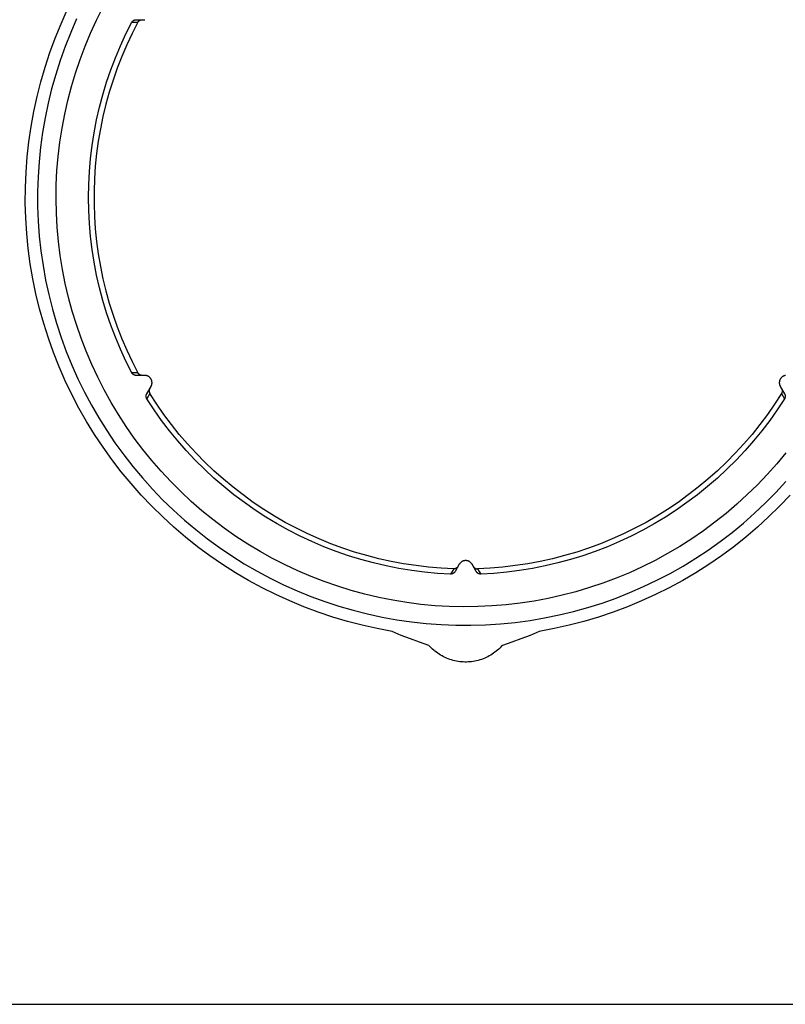
# Model space of a CAD drawing. Units: millimetres. Extents: x -303 to 1054, y -125 to 104.
# Drawn here: x 1001 to 1033, y 38 to 78 of the extents above; entities that cross this region are included whole.
import ezdxf

# ---------------------------------------------------------------- set-up
doc = ezdxf.new("R2010")
doc.units = ezdxf.units.MM
doc.header["$MEASUREMENT"] = 0
doc.layers.add('Default', color=7, linetype='Continuous', true_color=0x000000)

msp = doc.modelspace()

# ---------------------------------------------------------------- linework, layer by layer
at = {"layer": 'Default', "color": 7, "true_color": 0xffffff}
for p, q in [((1002.915, 78.2), (1003.172, 78.771)), ((1004.366, 78.35), (1004.627, 78.869)), ((1002.678, 77.62), (1002.915, 78.2)), ((1003.555, 78.403), (1003.311, 77.847)), ((1004.124, 77.822), (1004.366, 78.35)), ((1005.571, 77.792), (1005.81, 78.267)), ((1005.81, 78.267), (1005.813, 78.273)), ((1005.81, 78.267), (1006.06, 78.269)), ((1005.813, 78.273), (1005.817, 78.279)), ((1005.817, 78.279), (1005.821, 78.285)), ((1005.821, 78.285), (1005.824, 78.291)), ((1005.824, 78.291), (1005.828, 78.296)), ((1006.06, 78.269), (1005.825, 77.811)), ((1005.828, 78.296), (1005.833, 78.301)), ((1005.833, 78.301), (1005.837, 78.307)), ((1005.837, 78.307), (1005.842, 78.312)), ((1005.842, 78.312), (1005.846, 78.316)), ((1005.846, 78.316), (1005.851, 78.321)), ((1005.851, 78.321), (1005.856, 78.326)), ((1005.856, 78.326), (1005.862, 78.33)), ((1005.862, 78.33), (1005.867, 78.334)), ((1005.867, 78.334), (1005.872, 78.338)), ((1005.872, 78.338), (1005.878, 78.342)), ((1005.878, 78.342), (1005.884, 78.346)), ((1005.884, 78.346), (1005.89, 78.349)), ((1005.89, 78.349), (1005.896, 78.352)), ((1005.896, 78.352), (1005.902, 78.355)), ((1005.902, 78.355), (1005.908, 78.358)), ((1005.908, 78.358), (1005.914, 78.361)), ((1005.914, 78.361), (1005.921, 78.363)), ((1005.921, 78.363), (1005.927, 78.365)), ((1005.927, 78.365), (1005.934, 78.367)), ((1005.934, 78.367), (1005.94, 78.369)), ((1005.94, 78.369), (1005.947, 78.37)), ((1005.947, 78.37), (1005.953, 78.372)), ((1005.953, 78.372), (1005.96, 78.373)), ((1005.96, 78.373), (1005.967, 78.373)), ((1005.967, 78.373), (1005.974, 78.374)), ((1005.974, 78.374), (1005.98, 78.374)), ((1005.98, 78.374), (1005.987, 78.374)), ((1005.987, 78.374), (1006.335, 78.374)), ((1006.06, 78.269), (1006.063, 78.275)), ((1006.063, 78.275), (1006.067, 78.281)), ((1006.067, 78.281), (1006.071, 78.287)), ((1006.071, 78.287), (1006.075, 78.292)), ((1006.075, 78.292), (1006.079, 78.298)), ((1006.079, 78.298), (1006.083, 78.303)), ((1006.083, 78.303), (1006.088, 78.309)), ((1006.088, 78.309), (1006.093, 78.314)), ((1006.093, 78.314), (1006.098, 78.319)), ((1006.098, 78.319), (1006.103, 78.323)), ((1006.103, 78.323), (1006.108, 78.328)), ((1006.108, 78.328), (1006.113, 78.332)), ((1006.113, 78.332), (1006.119, 78.336)), ((1006.119, 78.336), (1006.125, 78.34)), ((1006.125, 78.34), (1006.13, 78.344)), ((1006.13, 78.344), (1006.136, 78.348)), ((1006.136, 78.348), (1006.142, 78.351)), ((1006.142, 78.351), (1006.149, 78.354)), ((1006.149, 78.354), (1006.155, 78.357)), ((1006.155, 78.357), (1006.161, 78.36)), ((1006.161, 78.36), (1006.168, 78.362)), ((1006.168, 78.362), (1006.175, 78.365)), ((1006.175, 78.365), (1006.181, 78.367)), ((1006.181, 78.367), (1006.188, 78.368)), ((1006.188, 78.368), (1006.195, 78.37)), ((1006.195, 78.37), (1006.202, 78.371)), ((1006.202, 78.371), (1006.208, 78.372)), ((1006.208, 78.372), (1006.215, 78.373)), ((1006.215, 78.373), (1006.222, 78.374)), ((1006.222, 78.374), (1006.229, 78.374)), ((1006.229, 78.374), (1006.236, 78.374)), ((1006.335, 78.374), (1006.346, 78.375)), ((1003.311, 77.847), (1003.086, 77.282)), ((1003.9, 77.286), (1004.124, 77.822)), ((1005.348, 77.308), (1005.571, 77.792)), ((1005.825, 77.811), (1005.605, 77.345)), ((1002.462, 77.033), (1002.678, 77.62)), ((1005.605, 77.345), (1005.401, 76.872)), ((1002.266, 76.438), (1002.462, 77.033)), ((1003.086, 77.282), (1002.882, 76.71)), ((1003.695, 76.742), (1003.9, 77.286)), ((1005.142, 76.817), (1005.348, 77.308)), ((1002.882, 76.71), (1002.697, 76.132)), ((1003.508, 76.192), (1003.695, 76.742)), ((1004.953, 76.319), (1005.142, 76.817)), ((1005.401, 76.872), (1005.214, 76.393)), ((1002.09, 75.837), (1002.266, 76.438)), ((1002.697, 76.132), (1002.532, 75.547)), ((1003.341, 75.635), (1003.508, 76.192)), ((1004.781, 75.815), (1004.953, 76.319)), ((1005.214, 76.393), (1005.043, 75.907)), ((1001.936, 75.23), (1002.09, 75.837)), ((1004.627, 75.306), (1004.781, 75.815)), ((1005.043, 75.907), (1004.888, 75.416)), ((1002.532, 75.547), (1002.388, 74.957)), ((1003.193, 75.073), (1003.341, 75.635)), ((1004.888, 75.416), (1004.75, 74.92)), ((1001.803, 74.619), (1001.936, 75.23)), ((1002.388, 74.957), (1002.265, 74.362)), ((1003.065, 74.506), (1003.193, 75.073)), ((1004.491, 74.791), (1004.627, 75.306)), ((1004.75, 74.92), (1004.629, 74.419)), ((1001.691, 74.003), (1001.803, 74.619)), ((1004.372, 74.272), (1004.491, 74.791)), ((1002.265, 74.362), (1002.162, 73.764)), ((1002.957, 73.935), (1003.065, 74.506)), ((1004.271, 73.749), (1004.372, 74.272)), ((1004.629, 74.419), (1004.525, 73.915)), ((1001.601, 73.383), (1001.691, 74.003)), ((1002.162, 73.764), (1002.08, 73.162)), ((1002.868, 73.361), (1002.957, 73.935)), ((1004.189, 73.223), (1004.271, 73.749)), ((1004.525, 73.915), (1004.438, 73.408)), ((1001.533, 72.761), (1001.601, 73.383)), ((1002.8, 72.784), (1002.868, 73.361)), ((1004.438, 73.408), (1004.369, 72.897)), ((1002.08, 73.162), (1002.019, 72.558)), ((1004.125, 72.694), (1004.189, 73.223)), ((1001.486, 72.136), (1001.533, 72.761)), ((1002.019, 72.558), (1001.978, 71.952)), ((1002.751, 72.205), (1002.8, 72.784)), ((1004.079, 72.164), (1004.125, 72.694)), ((1004.369, 72.897), (1004.316, 72.385)), ((1001.46, 71.511), (1001.486, 72.136)), ((1002.723, 71.624), (1002.751, 72.205)), ((1004.051, 71.632), (1004.079, 72.164)), ((1004.316, 72.385), (1004.282, 71.871)), ((1001.978, 71.952), (1001.959, 71.345)), ((1004.282, 71.871), (1004.264, 71.357)), ((1001.457, 70.885), (1001.46, 71.511)), ((1001.959, 71.345), (1001.961, 70.737)), ((1002.715, 71.043), (1002.723, 71.624)), ((1004.042, 71.099), (1004.051, 71.632)), ((1004.264, 71.357), (1004.264, 70.842)), ((1001.475, 70.259), (1001.457, 70.885)), ((1002.727, 70.462), (1002.715, 71.043)), ((1004.051, 70.567), (1004.042, 71.099)), ((1001.961, 70.737), (1001.985, 70.13)), ((1004.079, 70.035), (1004.051, 70.567)), ((1004.264, 70.842), (1004.282, 70.327)), ((1001.515, 69.634), (1001.475, 70.259)), ((1001.985, 70.13), (1002.029, 69.524)), ((1002.759, 69.882), (1002.727, 70.462)), ((1004.282, 70.327), (1004.316, 69.814)), ((1002.812, 69.303), (1002.759, 69.882)), ((1004.125, 69.505), (1004.079, 70.035)), ((1004.316, 69.814), (1004.369, 69.301)), ((1001.577, 69.011), (1001.515, 69.634)), ((1002.029, 69.524), (1002.094, 68.92)), ((1002.884, 68.727), (1002.812, 69.303)), ((1004.189, 68.976), (1004.125, 69.505)), ((1004.369, 69.301), (1004.438, 68.791)), ((1001.661, 68.39), (1001.577, 69.011)), ((1002.094, 68.92), (1002.18, 68.319)), ((1004.271, 68.45), (1004.189, 68.976)), ((1002.976, 68.153), (1002.884, 68.727)), ((1004.438, 68.791), (1004.525, 68.284)), ((1001.766, 67.773), (1001.661, 68.39)), ((1002.18, 68.319), (1002.287, 67.721)), ((1003.088, 67.583), (1002.976, 68.153)), ((1004.372, 67.927), (1004.271, 68.45)), ((1004.525, 68.284), (1004.629, 67.779)), ((1001.892, 67.16), (1001.766, 67.773)), ((1002.287, 67.721), (1002.414, 67.127)), ((1004.491, 67.408), (1004.372, 67.927)), ((1004.629, 67.779), (1004.75, 67.279)), ((1003.22, 67.017), (1003.088, 67.583)), ((1004.627, 66.893), (1004.491, 67.408)), ((1004.75, 67.279), (1004.888, 66.783)), ((1002.04, 66.551), (1001.892, 67.16)), ((1002.414, 67.127), (1002.563, 66.538)), ((1003.372, 66.456), (1003.22, 67.017)), ((1004.781, 66.384), (1004.627, 66.893)), ((1002.208, 65.949), (1002.04, 66.551)), ((1002.563, 66.538), (1002.731, 65.955)), ((1003.543, 65.901), (1003.372, 66.456)), ((1004.888, 66.783), (1005.043, 66.292)), ((1004.953, 65.879), (1004.781, 66.384)), ((1005.043, 66.292), (1005.214, 65.806)), ((1002.398, 65.352), (1002.208, 65.949)), ((1002.731, 65.955), (1002.92, 65.378)), ((1003.733, 65.351), (1003.543, 65.901)), ((1005.142, 65.382), (1004.953, 65.879)), ((1005.214, 65.806), (1005.401, 65.327)), ((1002.608, 64.762), (1002.398, 65.352)), ((1002.92, 65.378), (1003.128, 64.807)), ((1003.942, 64.809), (1003.733, 65.351)), ((1005.348, 64.891), (1005.142, 65.382)), ((1005.401, 65.327), (1005.605, 64.854)), ((1005.571, 64.407), (1005.348, 64.891)), ((1005.605, 64.854), (1005.825, 64.388)), ((1002.839, 64.18), (1002.608, 64.762)), ((1003.128, 64.807), (1003.356, 64.244)), ((1004.169, 64.274), (1003.942, 64.809)), ((1003.09, 63.606), (1002.839, 64.18)), ((1003.356, 64.244), (1003.604, 63.69)), ((1004.415, 63.748), (1004.169, 64.274)), ((1005.81, 63.931), (1005.571, 64.407)), ((1005.825, 64.388), (1006.06, 63.93)), ((1003.604, 63.69), (1003.871, 63.144)), ((1004.68, 63.23), (1004.415, 63.748)), ((1005.813, 63.925), (1005.81, 63.931)), ((1006.06, 63.93), (1005.81, 63.931)), ((1005.817, 63.92), (1005.813, 63.925)), ((1005.821, 63.914), (1005.817, 63.92)), ((1005.824, 63.908), (1005.821, 63.914)), ((1005.828, 63.903), (1005.824, 63.908)), ((1005.833, 63.897), (1005.828, 63.903)), ((1005.837, 63.892), (1005.833, 63.897)), ((1005.842, 63.887), (1005.837, 63.892)), ((1005.846, 63.882), (1005.842, 63.887)), ((1005.851, 63.878), (1005.846, 63.882)), ((1005.856, 63.873), (1005.851, 63.878)), ((1005.862, 63.869), (1005.856, 63.873)), ((1005.867, 63.865), (1005.862, 63.869)), ((1005.872, 63.861), (1005.867, 63.865)), ((1005.878, 63.857), (1005.872, 63.861)), ((1005.884, 63.853), (1005.878, 63.857)), ((1005.89, 63.85), (1005.884, 63.853)), ((1005.896, 63.847), (1005.89, 63.85)), ((1005.902, 63.844), (1005.896, 63.847)), ((1005.908, 63.841), (1005.902, 63.844)), ((1005.914, 63.838), (1005.908, 63.841)), ((1005.921, 63.836), (1005.914, 63.838)), ((1005.927, 63.834), (1005.921, 63.836)), ((1005.934, 63.832), (1005.927, 63.834)), ((1005.94, 63.83), (1005.934, 63.832)), ((1005.947, 63.829), (1005.94, 63.83)), ((1005.953, 63.827), (1005.947, 63.829)), ((1005.96, 63.826), (1005.953, 63.827)), ((1005.967, 63.825), (1005.96, 63.826)), ((1005.974, 63.825), (1005.967, 63.825)), ((1005.98, 63.825), (1005.974, 63.825)), ((1005.987, 63.824), (1005.98, 63.825)), ((1006.335, 63.824), (1005.987, 63.824)), ((1006.063, 63.924), (1006.06, 63.93)), ((1006.067, 63.918), (1006.063, 63.924)), ((1006.071, 63.912), (1006.067, 63.918)), ((1006.075, 63.906), (1006.071, 63.912)), ((1006.079, 63.901), (1006.075, 63.906)), ((1006.083, 63.896), (1006.079, 63.901)), ((1006.088, 63.89), (1006.083, 63.896)), ((1006.093, 63.885), (1006.088, 63.89)), ((1006.098, 63.88), (1006.093, 63.885)), ((1006.103, 63.876), (1006.098, 63.88)), ((1006.108, 63.871), (1006.103, 63.876)), ((1006.113, 63.867), (1006.108, 63.871)), ((1006.119, 63.862), (1006.113, 63.867)), ((1006.125, 63.858), (1006.119, 63.862)), ((1006.13, 63.855), (1006.125, 63.858)), ((1006.136, 63.851), (1006.13, 63.855)), ((1006.142, 63.848), (1006.136, 63.851)), ((1006.149, 63.845), (1006.142, 63.848)), ((1006.155, 63.842), (1006.149, 63.845)), ((1006.161, 63.839), (1006.155, 63.842)), ((1006.168, 63.836), (1006.161, 63.839)), ((1006.175, 63.834), (1006.168, 63.836)), ((1006.181, 63.832), (1006.175, 63.834)), ((1006.188, 63.83), (1006.181, 63.832)), ((1006.195, 63.829), (1006.188, 63.83)), ((1006.202, 63.827), (1006.195, 63.829)), ((1006.208, 63.826), (1006.202, 63.827)), ((1006.215, 63.826), (1006.208, 63.826)), ((1006.222, 63.825), (1006.215, 63.826)), ((1006.229, 63.825), (1006.222, 63.825)), ((1006.236, 63.824), (1006.229, 63.825)), ((1006.346, 63.824), (1006.335, 63.824)), ((1006.356, 63.824), (1006.346, 63.824)), ((1006.366, 63.823), (1006.356, 63.824)), ((1006.377, 63.822), (1006.366, 63.823)), ((1006.387, 63.82), (1006.377, 63.822)), ((1006.397, 63.818), (1006.387, 63.82)), ((1006.407, 63.816), (1006.397, 63.818)), ((1006.417, 63.813), (1006.407, 63.816)), ((1006.427, 63.81), (1006.417, 63.813)), ((1006.436, 63.807), (1006.427, 63.81)), ((1006.446, 63.803), (1006.436, 63.807)), ((1006.456, 63.799), (1006.446, 63.803)), ((1006.465, 63.795), (1006.456, 63.799)), ((1006.474, 63.79), (1006.465, 63.795)), ((1006.483, 63.785), (1006.474, 63.79)), ((1006.492, 63.78), (1006.483, 63.785)), ((1006.501, 63.775), (1006.492, 63.78)), ((1006.509, 63.769), (1006.501, 63.775)), ((1006.518, 63.763), (1006.509, 63.769)), ((1006.526, 63.756), (1006.518, 63.763)), ((1006.533, 63.75), (1006.526, 63.756)), ((1006.541, 63.743), (1006.533, 63.75)), ((1006.548, 63.736), (1006.541, 63.743)), ((1006.556, 63.728), (1006.548, 63.736)), ((1006.562, 63.721), (1006.556, 63.728)), ((1006.569, 63.713), (1006.562, 63.721)), ((1006.575, 63.704), (1006.569, 63.713)), ((1006.581, 63.696), (1006.575, 63.704)), ((1006.587, 63.688), (1006.581, 63.696)), ((1006.593, 63.679), (1006.587, 63.688)), ((1006.598, 63.67), (1006.593, 63.679)), ((1006.603, 63.661), (1006.598, 63.67)), ((1006.607, 63.652), (1006.603, 63.661)), ((1006.611, 63.642), (1006.607, 63.652)), ((1006.615, 63.633), (1006.611, 63.642)), ((1032.3, 63.642), (1032.296, 63.633)), ((1032.304, 63.652), (1032.3, 63.642)), ((1032.309, 63.661), (1032.304, 63.652)), ((1032.314, 63.67), (1032.309, 63.661)), ((1032.319, 63.679), (1032.314, 63.67)), ((1032.324, 63.688), (1032.319, 63.679)), ((1032.33, 63.696), (1032.324, 63.688)), ((1032.336, 63.704), (1032.33, 63.696)), ((1032.342, 63.713), (1032.336, 63.704)), ((1032.349, 63.721), (1032.342, 63.713)), ((1032.356, 63.728), (1032.349, 63.721)), ((1032.363, 63.736), (1032.356, 63.728)), ((1032.37, 63.743), (1032.363, 63.736)), ((1032.378, 63.75), (1032.37, 63.743)), ((1032.386, 63.756), (1032.378, 63.75)), ((1032.394, 63.763), (1032.386, 63.756)), ((1032.402, 63.769), (1032.394, 63.763)), ((1032.411, 63.775), (1032.402, 63.769)), ((1032.419, 63.78), (1032.411, 63.775)), ((1032.428, 63.785), (1032.419, 63.78)), ((1032.437, 63.79), (1032.428, 63.785)), ((1032.447, 63.795), (1032.437, 63.79)), ((1032.456, 63.799), (1032.447, 63.795)), ((1032.465, 63.803), (1032.456, 63.799)), ((1032.475, 63.807), (1032.465, 63.803)), ((1032.485, 63.81), (1032.475, 63.807)), ((1032.495, 63.813), (1032.485, 63.81)), ((1032.505, 63.816), (1032.495, 63.813)), ((1032.515, 63.818), (1032.505, 63.816)), ((1032.525, 63.82), (1032.515, 63.818)), ((1003.36, 63.042), (1003.09, 63.606)), ((1006.421, 63.073), (1006.595, 63.374)), ((1006.525, 63.237), (1006.523, 63.23)), ((1006.527, 63.244), (1006.525, 63.237)), ((1006.529, 63.25), (1006.527, 63.244)), ((1006.531, 63.257), (1006.529, 63.25)), ((1006.533, 63.263), (1006.531, 63.257)), ((1006.536, 63.27), (1006.533, 63.263)), ((1006.539, 63.276), (1006.536, 63.27)), ((1006.542, 63.282), (1006.539, 63.276)), ((1006.546, 63.288), (1006.542, 63.282)), ((1006.595, 63.374), (1006.6, 63.383)), ((1006.6, 63.383), (1006.605, 63.393)), ((1006.605, 63.393), (1006.609, 63.402)), ((1006.609, 63.402), (1006.613, 63.411)), ((1006.613, 63.411), (1006.617, 63.421)), ((1006.619, 63.623), (1006.615, 63.633)), ((1006.617, 63.421), (1006.62, 63.431)), ((1006.622, 63.613), (1006.619, 63.623)), ((1006.62, 63.431), (1006.623, 63.441)), ((1006.625, 63.603), (1006.622, 63.613)), ((1006.623, 63.441), (1006.626, 63.451)), ((1006.627, 63.593), (1006.625, 63.603)), ((1006.626, 63.451), (1006.629, 63.461)), ((1006.63, 63.583), (1006.627, 63.593)), ((1006.629, 63.461), (1006.631, 63.471)), ((1006.631, 63.573), (1006.63, 63.583)), ((1006.633, 63.563), (1006.631, 63.573)), ((1006.631, 63.471), (1006.632, 63.481)), ((1006.632, 63.481), (1006.634, 63.491)), ((1006.634, 63.553), (1006.633, 63.563)), ((1006.635, 63.542), (1006.634, 63.553)), ((1006.634, 63.491), (1006.635, 63.501)), ((1006.635, 63.532), (1006.635, 63.542)), ((1006.635, 63.522), (1006.635, 63.532)), ((1006.635, 63.512), (1006.635, 63.522)), ((1006.635, 63.501), (1006.635, 63.512)), ((1032.277, 63.542), (1032.276, 63.532)), ((1032.276, 63.532), (1032.276, 63.522)), ((1032.276, 63.522), (1032.276, 63.512)), ((1032.276, 63.512), (1032.277, 63.501)), ((1032.278, 63.563), (1032.277, 63.553)), ((1032.277, 63.553), (1032.277, 63.542)), ((1032.277, 63.501), (1032.278, 63.491)), ((1032.28, 63.573), (1032.278, 63.563)), ((1032.278, 63.491), (1032.279, 63.481)), ((1032.279, 63.481), (1032.281, 63.471)), ((1032.282, 63.583), (1032.28, 63.573)), ((1032.281, 63.471), (1032.283, 63.461)), ((1032.284, 63.593), (1032.282, 63.583)), ((1032.283, 63.461), (1032.285, 63.451)), ((1032.287, 63.603), (1032.284, 63.593)), ((1032.285, 63.451), (1032.288, 63.441)), ((1032.289, 63.613), (1032.287, 63.603)), ((1032.288, 63.441), (1032.291, 63.431)), ((1032.293, 63.623), (1032.289, 63.613)), ((1032.291, 63.431), (1032.294, 63.421)), ((1032.296, 63.633), (1032.293, 63.623)), ((1032.294, 63.421), (1032.298, 63.411)), ((1032.298, 63.411), (1032.302, 63.402)), ((1032.302, 63.402), (1032.307, 63.393)), ((1032.307, 63.393), (1032.311, 63.383)), ((1032.311, 63.383), (1032.316, 63.374)), ((1032.316, 63.374), (1032.49, 63.073)), ((1032.366, 63.288), (1032.369, 63.282)), ((1032.369, 63.282), (1032.372, 63.276)), ((1032.372, 63.276), (1032.375, 63.27)), ((1032.375, 63.27), (1032.378, 63.263)), ((1032.378, 63.263), (1032.381, 63.257)), ((1032.381, 63.257), (1032.383, 63.25)), ((1032.383, 63.25), (1032.385, 63.244)), ((1032.385, 63.244), (1032.387, 63.237)), ((1032.387, 63.237), (1032.388, 63.23)), ((1003.65, 62.487), (1003.36, 63.042)), ((1003.871, 63.144), (1004.156, 62.608)), ((1004.962, 62.722), (1004.68, 63.23)), ((1006.394, 62.976), (1006.395, 62.982)), ((1006.394, 62.969), (1006.394, 62.976)), ((1006.395, 62.962), (1006.394, 62.969)), ((1006.395, 62.989), (1006.396, 62.996)), ((1006.395, 62.982), (1006.395, 62.989)), ((1006.395, 62.955), (1006.395, 62.962)), ((1006.396, 62.949), (1006.395, 62.955)), ((1006.396, 62.996), (1006.397, 63.003)), ((1006.397, 62.942), (1006.396, 62.949)), ((1006.397, 63.003), (1006.398, 63.009)), ((1006.398, 62.935), (1006.397, 62.942)), ((1006.398, 63.009), (1006.399, 63.016)), ((1006.399, 62.928), (1006.398, 62.935)), ((1006.399, 63.016), (1006.401, 63.023)), ((1006.401, 62.922), (1006.399, 62.928)), ((1006.401, 63.023), (1006.402, 63.029)), ((1006.403, 62.915), (1006.401, 62.922)), ((1006.402, 63.029), (1006.404, 63.036)), ((1006.405, 62.909), (1006.403, 62.915)), ((1006.404, 63.036), (1006.407, 63.042)), ((1006.407, 62.902), (1006.405, 62.909)), ((1006.407, 63.042), (1006.409, 63.048)), ((1006.41, 62.896), (1006.407, 62.902)), ((1006.409, 63.048), (1006.412, 63.055)), ((1006.412, 62.89), (1006.41, 62.896)), ((1006.412, 63.055), (1006.415, 63.061)), ((1006.415, 62.884), (1006.412, 62.89)), ((1006.415, 63.061), (1006.418, 63.067)), ((1006.418, 62.878), (1006.415, 62.884)), ((1006.418, 63.067), (1006.421, 63.073)), ((1006.422, 62.872), (1006.418, 62.878)), ((1006.425, 62.866), (1006.422, 62.872)), ((1006.549, 63.083), (1006.425, 62.866)), ((1006.717, 62.421), (1006.425, 62.866)), ((1006.52, 63.21), (1006.519, 63.203)), ((1006.519, 63.203), (1006.519, 63.196)), ((1006.519, 63.196), (1006.519, 63.189)), ((1006.519, 63.189), (1006.519, 63.182)), ((1006.519, 63.182), (1006.519, 63.175)), ((1006.519, 63.175), (1006.52, 63.168)), ((1006.521, 63.216), (1006.52, 63.21)), ((1006.52, 63.168), (1006.521, 63.161)), ((1006.522, 63.223), (1006.521, 63.216)), ((1006.521, 63.161), (1006.522, 63.154)), ((1006.523, 63.23), (1006.522, 63.223)), ((1006.522, 63.154), (1006.523, 63.147)), ((1006.523, 63.147), (1006.525, 63.14)), ((1006.525, 63.14), (1006.526, 63.134)), ((1006.526, 63.134), (1006.528, 63.127)), ((1006.528, 63.127), (1006.531, 63.12)), ((1006.531, 63.12), (1006.533, 63.114)), ((1006.533, 63.114), (1006.536, 63.108)), ((1006.536, 63.108), (1006.539, 63.101)), ((1006.539, 63.101), (1006.542, 63.095)), ((1006.542, 63.095), (1006.545, 63.089)), ((1006.545, 63.089), (1006.549, 63.083)), ((1006.828, 62.65), (1006.549, 63.083)), ((1032.363, 63.083), (1032.083, 62.65)), ((1032.486, 62.866), (1032.194, 62.421)), ((1032.366, 63.089), (1032.363, 63.083)), ((1032.363, 63.083), (1032.486, 62.866)), ((1032.369, 63.095), (1032.366, 63.089)), ((1032.373, 63.101), (1032.369, 63.095)), ((1032.376, 63.108), (1032.373, 63.101)), ((1032.378, 63.114), (1032.376, 63.108)), ((1032.381, 63.12), (1032.378, 63.114)), ((1032.383, 63.127), (1032.381, 63.12)), ((1032.385, 63.134), (1032.383, 63.127)), ((1032.387, 63.14), (1032.385, 63.134)), ((1032.388, 63.147), (1032.387, 63.14)), ((1032.388, 63.23), (1032.39, 63.223)), ((1032.39, 63.154), (1032.388, 63.147)), ((1032.39, 63.223), (1032.391, 63.216)), ((1032.391, 63.161), (1032.39, 63.154)), ((1032.391, 63.216), (1032.392, 63.21)), ((1032.392, 63.168), (1032.391, 63.161)), ((1032.392, 63.21), (1032.392, 63.203)), ((1032.392, 63.203), (1032.392, 63.196)), ((1032.392, 63.196), (1032.393, 63.189)), ((1032.393, 63.182), (1032.392, 63.175)), ((1032.392, 63.175), (1032.392, 63.168)), ((1032.393, 63.189), (1032.393, 63.182)), ((1032.49, 62.872), (1032.486, 62.866)), ((1032.49, 63.073), (1032.494, 63.067)), ((1032.493, 62.878), (1032.49, 62.872)), ((1032.496, 62.884), (1032.493, 62.878)), ((1032.494, 63.067), (1032.497, 63.061)), ((1032.499, 62.89), (1032.496, 62.884)), ((1032.497, 63.061), (1032.5, 63.055)), ((1032.502, 62.896), (1032.499, 62.89)), ((1032.5, 63.055), (1032.502, 63.048)), ((1032.502, 63.048), (1032.505, 63.042)), ((1032.504, 62.902), (1032.502, 62.896)), ((1032.507, 62.909), (1032.504, 62.902)), ((1032.505, 63.042), (1032.507, 63.036)), ((1032.507, 63.036), (1032.509, 63.029)), ((1032.509, 62.915), (1032.507, 62.909)), ((1032.509, 63.029), (1032.511, 63.023)), ((1032.51, 62.922), (1032.509, 62.915)), ((1032.512, 62.928), (1032.51, 62.922)), ((1032.511, 63.023), (1032.512, 63.016)), ((1032.512, 63.016), (1032.514, 63.009)), ((1032.513, 62.935), (1032.512, 62.928)), ((1032.515, 62.942), (1032.513, 62.935)), ((1032.514, 63.009), (1032.515, 63.003)), ((1032.515, 63.003), (1032.516, 62.996)), ((1032.516, 62.949), (1032.515, 62.942)), ((1032.516, 62.996), (1032.516, 62.989)), ((1032.516, 62.989), (1032.517, 62.982)), ((1032.517, 62.962), (1032.516, 62.955)), ((1032.516, 62.955), (1032.516, 62.949)), ((1032.517, 62.982), (1032.517, 62.976)), ((1032.517, 62.976), (1032.517, 62.969)), ((1032.517, 62.969), (1032.517, 62.962)), ((1003.959, 61.942), (1003.65, 62.487)), ((1004.156, 62.608), (1004.46, 62.082)), ((1005.261, 62.224), (1004.962, 62.722)), ((1007.121, 62.227), (1006.828, 62.65)), ((1032.083, 62.65), (1031.79, 62.227)), ((1004.46, 62.082), (1004.782, 61.567)), ((1005.578, 61.737), (1005.261, 62.224)), ((1007.025, 61.986), (1006.717, 62.421)), ((1007.429, 61.814), (1007.121, 62.227)), ((1031.79, 62.227), (1031.482, 61.814)), ((1032.194, 62.421), (1031.887, 61.986)), ((1004.287, 61.409), (1003.959, 61.942)), ((1005.911, 61.261), (1005.578, 61.737)), ((1007.347, 61.562), (1007.025, 61.986)), ((1007.751, 61.412), (1007.429, 61.814)), ((1031.482, 61.814), (1031.161, 61.412)), ((1031.887, 61.986), (1031.564, 61.562)), ((1004.633, 60.887), (1004.287, 61.409)), ((1004.782, 61.567), (1005.122, 61.063)), ((1006.261, 60.797), (1005.911, 61.261)), ((1007.684, 61.149), (1007.347, 61.562)), ((1008.086, 61.021), (1007.751, 61.412)), ((1031.161, 61.412), (1030.826, 61.021)), ((1031.564, 61.562), (1031.228, 61.149)), ((1004.997, 60.378), (1004.633, 60.887)), ((1005.122, 61.063), (1005.479, 60.572)), ((1008.034, 60.749), (1007.684, 61.149)), ((1008.434, 60.642), (1008.086, 61.021)), ((1030.826, 61.021), (1030.478, 60.642)), ((1031.228, 61.149), (1030.877, 60.749)), ((1005.479, 60.572), (1005.853, 60.093)), ((1006.626, 60.345), (1006.261, 60.797)), ((1008.399, 60.36), (1008.034, 60.749)), ((1008.794, 60.274), (1008.434, 60.642)), ((1030.478, 60.642), (1030.117, 60.274)), ((1030.877, 60.749), (1030.513, 60.36)), ((1032.54, 60.657), (1032.17, 60.209)), ((1005.379, 59.881), (1004.997, 60.378)), ((1005.853, 60.093), (1006.243, 59.628)), ((1007.007, 59.906), (1006.626, 60.345)), ((1008.776, 59.985), (1008.399, 60.36)), ((1009.167, 59.919), (1008.794, 60.274)), ((1030.117, 60.274), (1029.744, 59.919)), ((1030.513, 60.36), (1030.135, 59.985)), ((1032.17, 60.209), (1031.784, 59.774)), ((1005.778, 59.399), (1005.379, 59.881)), ((1006.243, 59.628), (1006.649, 59.176)), ((1007.403, 59.481), (1007.007, 59.906)), ((1009.167, 59.623), (1008.776, 59.985)), ((1009.552, 59.577), (1009.167, 59.919)), ((1009.569, 59.274), (1009.167, 59.623)), ((1029.745, 59.623), (1029.342, 59.274)), ((1029.744, 59.919), (1029.359, 59.577)), ((1030.135, 59.985), (1029.745, 59.623)), ((1031.784, 59.774), (1031.384, 59.353)), ((1006.193, 58.93), (1005.778, 59.399)), ((1007.814, 59.07), (1007.403, 59.481)), ((1009.948, 59.248), (1009.552, 59.577)), ((1009.984, 58.94), (1009.569, 59.274)), ((1010.355, 58.933), (1009.948, 59.248)), ((1028.963, 59.248), (1028.556, 58.933)), ((1029.342, 59.274), (1028.928, 58.94)), ((1029.359, 59.577), (1028.963, 59.248)), ((1031.384, 59.353), (1030.969, 58.946)), ((1032.135, 59.04), (1032.546, 59.487)), ((1006.624, 58.476), (1006.193, 58.93)), ((1006.649, 59.176), (1007.07, 58.739)), ((1008.238, 58.673), (1007.814, 59.07)), ((1010.409, 58.62), (1009.984, 58.94)), ((1010.773, 58.631), (1010.355, 58.933)), ((1028.556, 58.933), (1028.139, 58.631)), ((1028.928, 58.94), (1028.502, 58.62)), ((1030.969, 58.946), (1030.54, 58.554)), ((1031.709, 58.607), (1032.135, 59.04)), ((1032.719, 58.93), (1032.287, 58.476)), ((1007.071, 58.037), (1006.624, 58.476)), ((1007.07, 58.739), (1007.507, 58.316)), ((1008.676, 58.291), (1008.238, 58.673)), ((1010.846, 58.315), (1010.409, 58.62)), ((1011.2, 58.344), (1010.773, 58.631)), ((1028.139, 58.631), (1027.711, 58.344)), ((1028.502, 58.62), (1028.066, 58.315)), ((1030.54, 58.554), (1030.098, 58.177)), ((1031.268, 58.19), (1031.709, 58.607)), ((1032.287, 58.476), (1031.841, 58.037)), ((1007.533, 57.615), (1007.071, 58.037)), ((1007.507, 58.316), (1007.958, 57.909)), ((1009.127, 57.925), (1008.676, 58.291)), ((1011.292, 58.025), (1010.846, 58.315)), ((1011.637, 58.072), (1011.2, 58.344)), ((1011.749, 57.751), (1011.292, 58.025)), ((1012.083, 57.814), (1011.637, 58.072)), ((1027.274, 58.072), (1026.829, 57.814)), ((1027.619, 58.025), (1027.163, 57.751)), ((1027.711, 58.344), (1027.274, 58.072)), ((1028.066, 58.315), (1027.619, 58.025)), ((1030.098, 58.177), (1029.643, 57.815)), ((1030.812, 57.787), (1031.268, 58.19)), ((1031.841, 58.037), (1031.379, 57.615)), ((1008.009, 57.208), (1007.533, 57.615)), ((1007.958, 57.909), (1008.423, 57.518)), ((1009.591, 57.574), (1009.127, 57.925)), ((1012.215, 57.493), (1011.749, 57.751)), ((1012.537, 57.572), (1012.083, 57.814)), ((1026.829, 57.814), (1026.374, 57.572)), ((1027.163, 57.751), (1026.697, 57.493)), ((1029.643, 57.815), (1029.176, 57.47)), ((1030.344, 57.401), (1030.812, 57.787)), ((1031.379, 57.615), (1030.903, 57.208)), ((1008.499, 56.818), (1008.009, 57.208)), ((1008.423, 57.518), (1008.901, 57.143)), ((1010.066, 57.24), (1009.591, 57.574)), ((1010.553, 56.922), (1010.066, 57.24)), ((1012.689, 57.251), (1012.215, 57.493)), ((1013, 57.346), (1012.537, 57.572)), ((1013.171, 57.025), (1012.689, 57.251)), ((1013.469, 57.135), (1013, 57.346)), ((1025.912, 57.346), (1025.442, 57.135)), ((1026.223, 57.251), (1025.74, 57.025)), ((1026.374, 57.572), (1025.912, 57.346)), ((1026.697, 57.493), (1026.223, 57.251)), ((1029.176, 57.47), (1028.697, 57.141)), ((1029.862, 57.032), (1030.344, 57.401)), ((1030.903, 57.208), (1030.413, 56.818)), ((1009.002, 56.446), (1008.499, 56.818)), ((1008.901, 57.143), (1009.391, 56.785)), ((1011.05, 56.622), (1010.553, 56.922)), ((1013.661, 56.816), (1013.171, 57.025)), ((1013.946, 56.94), (1013.469, 57.135)), ((1014.158, 56.625), (1013.661, 56.816)), ((1014.429, 56.761), (1013.946, 56.94)), ((1024.966, 56.94), (1024.483, 56.761)), ((1025.25, 56.816), (1024.753, 56.625)), ((1025.442, 57.135), (1024.966, 56.94)), ((1025.74, 57.025), (1025.25, 56.816)), ((1028.207, 56.828), (1027.707, 56.533)), ((1028.697, 57.141), (1028.207, 56.828)), ((1029.367, 56.679), (1029.862, 57.032)), ((1030.413, 56.818), (1029.909, 56.446)), ((1009.518, 56.091), (1009.002, 56.446)), ((1009.391, 56.785), (1009.894, 56.445)), ((1009.894, 56.445), (1010.408, 56.122)), ((1011.558, 56.339), (1011.05, 56.622)), ((1014.661, 56.45), (1014.158, 56.625)), ((1014.918, 56.599), (1014.429, 56.761)), ((1015.17, 56.294), (1014.661, 56.45)), ((1015.411, 56.454), (1014.918, 56.599)), ((1015.91, 56.325), (1015.411, 56.454)), ((1023.5, 56.454), (1023.001, 56.325)), ((1023.994, 56.599), (1023.5, 56.454)), ((1024.25, 56.45), (1023.741, 56.294)), ((1024.483, 56.761), (1023.994, 56.599)), ((1024.753, 56.625), (1024.25, 56.45)), ((1027.707, 56.533), (1027.196, 56.256)), ((1028.861, 56.344), (1029.367, 56.679)), ((1029.909, 56.446), (1029.393, 56.091)), ((1010.046, 55.755), (1009.518, 56.091)), ((1010.408, 56.122), (1010.934, 55.817)), ((1012.075, 56.074), (1011.558, 56.339)), ((1012.601, 55.827), (1012.075, 56.074)), ((1015.684, 56.154), (1015.17, 56.294)), ((1016.202, 56.033), (1015.684, 56.154)), ((1016.413, 56.214), (1015.91, 56.325)), ((1016.725, 55.93), (1016.202, 56.033)), ((1016.919, 56.119), (1016.413, 56.214)), ((1017.428, 56.042), (1016.919, 56.119)), ((1017.939, 55.982), (1017.428, 56.042)), ((1019.196, 56.099), (1019.022, 55.798)), ((1019.126, 55.985), (1019.122, 55.98)), ((1019.131, 55.99), (1019.126, 55.985)), ((1019.135, 55.996), (1019.131, 55.99)), ((1019.139, 56.002), (1019.135, 55.996)), ((1019.143, 56.007), (1019.139, 56.002)), ((1019.146, 56.013), (1019.143, 56.007)), ((1019.201, 56.108), (1019.196, 56.099)), ((1019.207, 56.117), (1019.201, 56.108)), ((1019.213, 56.125), (1019.207, 56.117)), ((1019.219, 56.134), (1019.213, 56.125)), ((1019.225, 56.142), (1019.219, 56.134)), ((1019.232, 56.149), (1019.225, 56.142)), ((1019.239, 56.157), (1019.232, 56.149)), ((1019.246, 56.164), (1019.239, 56.157)), ((1019.254, 56.171), (1019.246, 56.164)), ((1019.262, 56.178), (1019.254, 56.171)), ((1019.27, 56.185), (1019.262, 56.178)), ((1019.278, 56.191), (1019.27, 56.185)), ((1019.286, 56.197), (1019.278, 56.191)), ((1019.295, 56.203), (1019.286, 56.197)), ((1019.303, 56.208), (1019.295, 56.203)), ((1019.312, 56.213), (1019.303, 56.208)), ((1019.322, 56.218), (1019.312, 56.213)), ((1019.331, 56.222), (1019.322, 56.218)), ((1019.34, 56.226), (1019.331, 56.222)), ((1019.35, 56.23), (1019.34, 56.226)), ((1019.36, 56.234), (1019.35, 56.23)), ((1019.369, 56.237), (1019.36, 56.234)), ((1019.379, 56.24), (1019.369, 56.237)), ((1019.389, 56.242), (1019.379, 56.24)), ((1019.399, 56.244), (1019.389, 56.242)), ((1019.41, 56.246), (1019.399, 56.244)), ((1019.42, 56.247), (1019.41, 56.246)), ((1019.43, 56.248), (1019.42, 56.247)), ((1019.44, 56.249), (1019.43, 56.248)), ((1019.451, 56.249), (1019.44, 56.249)), ((1019.461, 56.249), (1019.451, 56.249)), ((1019.471, 56.249), (1019.461, 56.249)), ((1019.481, 56.248), (1019.471, 56.249)), ((1019.492, 56.247), (1019.481, 56.248)), ((1019.502, 56.246), (1019.492, 56.247)), ((1019.512, 56.244), (1019.502, 56.246)), ((1019.522, 56.242), (1019.512, 56.244)), ((1019.532, 56.24), (1019.522, 56.242)), ((1019.542, 56.237), (1019.532, 56.24)), ((1019.552, 56.234), (1019.542, 56.237)), ((1019.562, 56.23), (1019.552, 56.234)), ((1019.571, 56.226), (1019.562, 56.23)), ((1019.581, 56.222), (1019.571, 56.226)), ((1019.59, 56.218), (1019.581, 56.222)), ((1019.599, 56.213), (1019.59, 56.218)), ((1019.608, 56.208), (1019.599, 56.213)), ((1019.617, 56.203), (1019.608, 56.208)), ((1019.625, 56.197), (1019.617, 56.203)), ((1019.634, 56.191), (1019.625, 56.197)), ((1019.642, 56.185), (1019.634, 56.191)), ((1019.65, 56.178), (1019.642, 56.185)), ((1019.658, 56.171), (1019.65, 56.178)), ((1019.665, 56.164), (1019.658, 56.171)), ((1019.672, 56.157), (1019.665, 56.164)), ((1019.679, 56.149), (1019.672, 56.157)), ((1019.686, 56.142), (1019.679, 56.149)), ((1019.693, 56.134), (1019.686, 56.142)), ((1019.699, 56.125), (1019.693, 56.134)), ((1019.705, 56.117), (1019.699, 56.125)), ((1019.71, 56.108), (1019.705, 56.117)), ((1019.716, 56.099), (1019.71, 56.108)), ((1019.89, 55.798), (1019.716, 56.099)), ((1019.765, 56.013), (1019.769, 56.007)), ((1019.769, 56.007), (1019.773, 56.002)), ((1019.773, 56.002), (1019.777, 55.996)), ((1019.777, 55.996), (1019.781, 55.99)), ((1019.781, 55.99), (1019.785, 55.985)), ((1019.785, 55.985), (1019.79, 55.98)), ((1021.484, 56.042), (1020.972, 55.982)), ((1021.993, 56.119), (1021.484, 56.042)), ((1022.499, 56.214), (1021.993, 56.119)), ((1022.709, 56.033), (1022.187, 55.93)), ((1023.001, 56.325), (1022.499, 56.214)), ((1023.227, 56.154), (1022.709, 56.033)), ((1023.741, 56.294), (1023.227, 56.154)), ((1026.676, 55.996), (1026.148, 55.754)), ((1027.196, 56.256), (1026.676, 55.996)), ((1027.814, 55.727), (1028.343, 56.026)), ((1028.343, 56.026), (1028.861, 56.344)), ((1029.393, 56.091), (1028.865, 55.755)), ((1010.585, 55.437), (1010.046, 55.755)), ((1010.934, 55.817), (1011.469, 55.53)), ((1013.135, 55.598), (1012.601, 55.827)), ((1013.677, 55.388), (1013.135, 55.598)), ((1017.25, 55.844), (1016.725, 55.93)), ((1017.779, 55.777), (1017.25, 55.844)), ((1018.309, 55.728), (1017.779, 55.777)), ((1018.452, 55.939), (1017.939, 55.982)), ((1018.841, 55.698), (1018.309, 55.728)), ((1018.967, 55.914), (1018.452, 55.939)), ((1018.967, 55.914), (1018.841, 55.698)), ((1018.847, 55.698), (1018.841, 55.698)), ((1018.854, 55.698), (1018.847, 55.698)), ((1018.861, 55.698), (1018.854, 55.698)), ((1018.868, 55.699), (1018.861, 55.698)), ((1018.875, 55.7), (1018.868, 55.699)), ((1018.881, 55.701), (1018.875, 55.7)), ((1018.888, 55.702), (1018.881, 55.701)), ((1018.895, 55.703), (1018.888, 55.702)), ((1018.901, 55.705), (1018.895, 55.703)), ((1018.908, 55.707), (1018.901, 55.705)), ((1018.914, 55.709), (1018.908, 55.707)), ((1018.921, 55.711), (1018.914, 55.709)), ((1018.927, 55.714), (1018.921, 55.711)), ((1018.933, 55.717), (1018.927, 55.714)), ((1018.939, 55.72), (1018.933, 55.717)), ((1018.945, 55.723), (1018.939, 55.72)), ((1018.951, 55.726), (1018.945, 55.723)), ((1018.957, 55.73), (1018.951, 55.726)), ((1018.962, 55.733), (1018.957, 55.73)), ((1018.968, 55.737), (1018.962, 55.733)), ((1018.974, 55.913), (1018.967, 55.914)), ((1018.973, 55.742), (1018.968, 55.737)), ((1018.979, 55.746), (1018.973, 55.742)), ((1018.981, 55.914), (1018.974, 55.913)), ((1018.984, 55.75), (1018.979, 55.746)), ((1018.988, 55.914), (1018.981, 55.914)), ((1018.989, 55.755), (1018.984, 55.75)), ((1018.994, 55.915), (1018.988, 55.914)), ((1018.993, 55.76), (1018.989, 55.755)), ((1018.998, 55.765), (1018.993, 55.76)), ((1019.001, 55.915), (1018.994, 55.915)), ((1019.002, 55.77), (1018.998, 55.765)), ((1019.008, 55.917), (1019.001, 55.915)), ((1019.007, 55.775), (1019.002, 55.77)), ((1019.011, 55.781), (1019.007, 55.775)), ((1019.015, 55.918), (1019.008, 55.917)), ((1019.015, 55.786), (1019.011, 55.781)), ((1019.022, 55.919), (1019.015, 55.918)), ((1019.018, 55.792), (1019.015, 55.786)), ((1019.022, 55.798), (1019.018, 55.792)), ((1019.029, 55.921), (1019.022, 55.919)), ((1019.035, 55.923), (1019.029, 55.921)), ((1019.042, 55.926), (1019.035, 55.923)), ((1019.048, 55.928), (1019.042, 55.926)), ((1019.055, 55.931), (1019.048, 55.928)), ((1019.061, 55.934), (1019.055, 55.931)), ((1019.067, 55.937), (1019.061, 55.934)), ((1019.073, 55.94), (1019.067, 55.937)), ((1019.079, 55.944), (1019.073, 55.94)), ((1019.085, 55.948), (1019.079, 55.944)), ((1019.091, 55.952), (1019.085, 55.948)), ((1019.096, 55.956), (1019.091, 55.952)), ((1019.102, 55.96), (1019.096, 55.956)), ((1019.107, 55.965), (1019.102, 55.96)), ((1019.112, 55.97), (1019.107, 55.965)), ((1019.117, 55.975), (1019.112, 55.97)), ((1019.122, 55.98), (1019.117, 55.975)), ((1019.79, 55.98), (1019.794, 55.975)), ((1019.794, 55.975), (1019.799, 55.97)), ((1019.799, 55.97), (1019.804, 55.965)), ((1019.804, 55.965), (1019.81, 55.96)), ((1019.81, 55.96), (1019.815, 55.956)), ((1019.815, 55.956), (1019.821, 55.952)), ((1019.821, 55.952), (1019.826, 55.948)), ((1019.826, 55.948), (1019.832, 55.944)), ((1019.832, 55.944), (1019.838, 55.94)), ((1019.838, 55.94), (1019.844, 55.937)), ((1019.844, 55.937), (1019.85, 55.934)), ((1019.85, 55.934), (1019.857, 55.931)), ((1019.857, 55.931), (1019.863, 55.928)), ((1019.863, 55.928), (1019.87, 55.926)), ((1019.87, 55.926), (1019.876, 55.923)), ((1019.876, 55.923), (1019.883, 55.921)), ((1019.883, 55.921), (1019.89, 55.919)), ((1019.89, 55.919), (1019.896, 55.918)), ((1019.893, 55.792), (1019.89, 55.798)), ((1019.897, 55.786), (1019.893, 55.792)), ((1019.896, 55.918), (1019.903, 55.917)), ((1019.901, 55.781), (1019.897, 55.786)), ((1019.905, 55.775), (1019.901, 55.781)), ((1019.903, 55.917), (1019.91, 55.915)), ((1019.909, 55.77), (1019.905, 55.775)), ((1019.913, 55.765), (1019.909, 55.77)), ((1019.91, 55.915), (1019.917, 55.915)), ((1019.918, 55.76), (1019.913, 55.765)), ((1019.917, 55.915), (1019.924, 55.914)), ((1019.923, 55.755), (1019.918, 55.76)), ((1019.928, 55.75), (1019.923, 55.755)), ((1019.924, 55.914), (1019.931, 55.914)), ((1019.933, 55.746), (1019.928, 55.75)), ((1019.931, 55.914), (1019.938, 55.913)), ((1019.938, 55.742), (1019.933, 55.746)), ((1019.938, 55.913), (1019.945, 55.914)), ((1019.943, 55.737), (1019.938, 55.742)), ((1019.949, 55.733), (1019.943, 55.737)), ((1020.459, 55.939), (1019.945, 55.914)), ((1019.945, 55.914), (1020.071, 55.698)), ((1019.955, 55.73), (1019.949, 55.733)), ((1019.96, 55.726), (1019.955, 55.73)), ((1019.966, 55.723), (1019.96, 55.726)), ((1019.972, 55.72), (1019.966, 55.723)), ((1019.978, 55.717), (1019.972, 55.72)), ((1019.985, 55.714), (1019.978, 55.717)), ((1019.991, 55.711), (1019.985, 55.714)), ((1019.997, 55.709), (1019.991, 55.711)), ((1020.004, 55.707), (1019.997, 55.709)), ((1020.01, 55.705), (1020.004, 55.707)), ((1020.017, 55.703), (1020.01, 55.705)), ((1020.024, 55.702), (1020.017, 55.703)), ((1020.03, 55.701), (1020.024, 55.702)), ((1020.037, 55.7), (1020.03, 55.701)), ((1020.044, 55.699), (1020.037, 55.7)), ((1020.05, 55.698), (1020.044, 55.699)), ((1020.057, 55.698), (1020.05, 55.698)), ((1020.064, 55.698), (1020.057, 55.698)), ((1020.071, 55.698), (1020.064, 55.698)), ((1020.602, 55.728), (1020.071, 55.698)), ((1020.972, 55.982), (1020.459, 55.939)), ((1021.133, 55.777), (1020.602, 55.728)), ((1021.661, 55.844), (1021.133, 55.777)), ((1022.187, 55.93), (1021.661, 55.844)), ((1026.148, 55.754), (1025.611, 55.531)), ((1027.276, 55.446), (1027.814, 55.727)), ((1028.865, 55.755), (1028.326, 55.437)), ((1011.135, 55.138), (1010.585, 55.437)), ((1011.469, 55.53), (1012.014, 55.262)), ((1012.014, 55.262), (1012.569, 55.014)), ((1014.225, 55.197), (1013.677, 55.388)), ((1014.78, 55.025), (1014.225, 55.197)), ((1025.067, 55.327), (1024.516, 55.142)), ((1025.611, 55.531), (1025.067, 55.327)), ((1026.171, 54.941), (1026.728, 55.184)), ((1026.728, 55.184), (1027.276, 55.446)), ((1028.326, 55.437), (1027.776, 55.138)), ((1011.696, 54.858), (1011.135, 55.138)), ((1012.265, 54.598), (1011.696, 54.858)), ((1012.569, 55.014), (1013.131, 54.784)), ((1013.131, 54.784), (1013.701, 54.575)), ((1015.341, 54.872), (1014.78, 55.025)), ((1015.907, 54.739), (1015.341, 54.872)), ((1023.397, 54.829), (1022.83, 54.702)), ((1023.959, 54.976), (1023.397, 54.829)), ((1024.516, 55.142), (1023.959, 54.976)), ((1025.606, 54.718), (1026.171, 54.941)), ((1027.216, 54.858), (1026.646, 54.598)), ((1027.776, 55.138), (1027.216, 54.858)), ((1012.843, 54.358), (1012.265, 54.598)), ((1013.701, 54.575), (1014.278, 54.385)), ((1014.278, 54.385), (1014.861, 54.215)), ((1016.477, 54.626), (1015.907, 54.739)), ((1017.05, 54.532), (1016.477, 54.626)), ((1017.627, 54.459), (1017.05, 54.532)), ((1018.205, 54.405), (1017.627, 54.459)), ((1018.786, 54.372), (1018.205, 54.405)), ((1019.367, 54.359), (1018.786, 54.372)), ((1020.528, 54.393), (1019.948, 54.366)), ((1021.107, 54.44), (1020.528, 54.393)), ((1021.684, 54.508), (1021.107, 54.44)), ((1022.259, 54.595), (1021.684, 54.508)), ((1022.83, 54.702), (1022.259, 54.595)), ((1024.455, 54.331), (1025.034, 54.514)), ((1025.034, 54.514), (1025.606, 54.718)), ((1026.646, 54.598), (1026.068, 54.358)), ((1013.43, 54.138), (1012.843, 54.358)), ((1014.023, 53.939), (1013.43, 54.138)), ((1014.861, 54.215), (1015.45, 54.066)), ((1015.45, 54.066), (1016.044, 53.937)), ((1019.948, 54.366), (1019.367, 54.359)), ((1022.685, 53.902), (1023.28, 54.024)), ((1023.28, 54.024), (1023.87, 54.167)), ((1023.87, 54.167), (1024.455, 54.331)), ((1025.482, 54.138), (1024.888, 53.939)), ((1026.068, 54.358), (1025.482, 54.138)), ((1014.623, 53.76), (1014.023, 53.939)), ((1015.229, 53.603), (1014.623, 53.76)), ((1015.84, 53.466), (1015.229, 53.603)), ((1016.044, 53.937), (1016.641, 53.829)), ((1016.641, 53.829), (1017.242, 53.742)), ((1017.242, 53.742), (1017.846, 53.676)), ((1017.846, 53.676), (1018.452, 53.63)), ((1018.452, 53.63), (1019.059, 53.606)), ((1019.059, 53.606), (1019.666, 53.603)), ((1019.666, 53.603), (1020.273, 53.62)), ((1020.273, 53.62), (1020.879, 53.659)), ((1020.879, 53.659), (1021.484, 53.719)), ((1021.484, 53.719), (1022.086, 53.8)), ((1022.086, 53.8), (1022.685, 53.902)), ((1023.682, 53.603), (1023.071, 53.466)), ((1024.288, 53.76), (1023.682, 53.603)), ((1024.888, 53.939), (1024.288, 53.76)), ((1016.456, 53.351), (1015.84, 53.466)), ((1016.823, 53.191), (1016.456, 53.351)), ((1017.195, 53.043), (1016.823, 53.191)), ((1022.089, 53.191), (1021.717, 53.043)), ((1022.456, 53.351), (1022.089, 53.191)), ((1023.071, 53.466), (1022.456, 53.351)), ((1017.571, 52.906), (1017.195, 53.043)), ((1017.952, 52.781), (1017.571, 52.906)), ((1017.998, 52.73), (1017.952, 52.781)), ((1020.96, 52.781), (1020.913, 52.73)), ((1021.34, 52.906), (1020.96, 52.781)), ((1021.717, 53.043), (1021.34, 52.906)), ((1018.047, 52.68), (1017.998, 52.73)), ((1018.097, 52.632), (1018.047, 52.68)), ((1018.149, 52.586), (1018.097, 52.632)), ((1018.202, 52.541), (1018.149, 52.586)), ((1018.257, 52.498), (1018.202, 52.541)), ((1018.313, 52.458), (1018.257, 52.498)), ((1018.371, 52.419), (1018.313, 52.458)), ((1018.43, 52.382), (1018.371, 52.419)), ((1018.49, 52.348), (1018.43, 52.382)), ((1020.481, 52.382), (1020.421, 52.348)), ((1020.54, 52.419), (1020.481, 52.382)), ((1020.598, 52.458), (1020.54, 52.419)), ((1020.654, 52.498), (1020.598, 52.458)), ((1020.709, 52.541), (1020.654, 52.498)), ((1020.763, 52.586), (1020.709, 52.541)), ((1020.814, 52.632), (1020.763, 52.586)), ((1020.865, 52.68), (1020.814, 52.632)), ((1020.913, 52.73), (1020.865, 52.68)), ((1018.552, 52.315), (1018.49, 52.348)), ((1018.614, 52.285), (1018.552, 52.315)), ((1018.678, 52.257), (1018.614, 52.285)), ((1018.742, 52.231), (1018.678, 52.257)), ((1018.808, 52.207), (1018.742, 52.231)), ((1018.874, 52.186), (1018.808, 52.207)), ((1018.94, 52.167), (1018.874, 52.186)), ((1019.008, 52.15), (1018.94, 52.167)), ((1019.076, 52.136), (1019.008, 52.15)), ((1019.144, 52.124), (1019.076, 52.136)), ((1019.213, 52.114), (1019.144, 52.124)), ((1019.282, 52.107), (1019.213, 52.114)), ((1019.352, 52.102), (1019.282, 52.107)), ((1019.421, 52.1), (1019.352, 52.102)), ((1019.49, 52.1), (1019.421, 52.1)), ((1019.56, 52.102), (1019.49, 52.1)), ((1019.629, 52.107), (1019.56, 52.102)), ((1019.698, 52.114), (1019.629, 52.107)), ((1019.767, 52.124), (1019.698, 52.114)), ((1019.836, 52.136), (1019.767, 52.124)), ((1019.904, 52.15), (1019.836, 52.136)), ((1019.971, 52.167), (1019.904, 52.15)), ((1020.038, 52.186), (1019.971, 52.167)), ((1020.104, 52.207), (1020.038, 52.186)), ((1020.169, 52.231), (1020.104, 52.207)), ((1020.234, 52.257), (1020.169, 52.231)), ((1020.297, 52.285), (1020.234, 52.257)), ((1020.36, 52.315), (1020.297, 52.285)), ((1020.421, 52.348), (1020.36, 52.315)), ((45.956, 38.099), (1054.456, 38.099))]:
    msp.add_line(p, q, dxfattribs=at)

doc.saveas('drawing.dxf')
